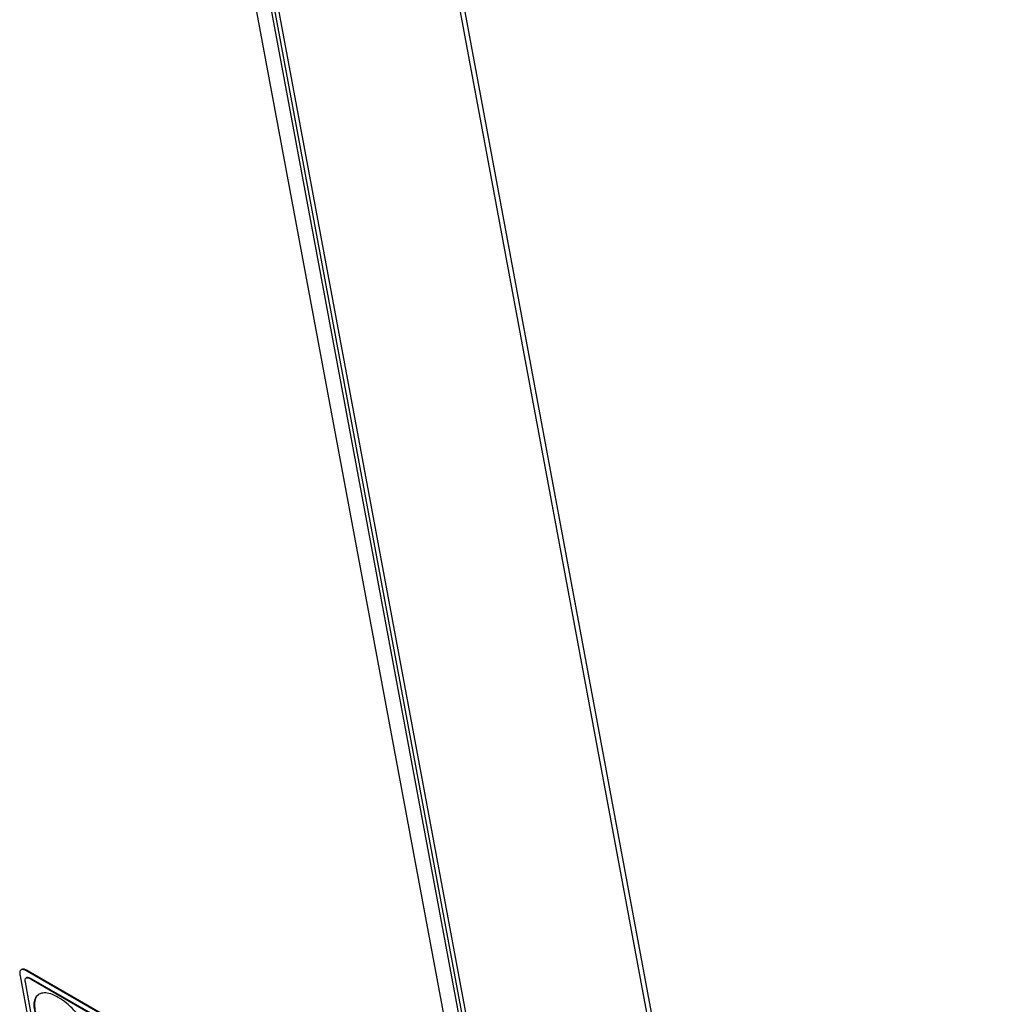
# Model space of a CAD drawing. Units: inches. Extents: x 0.1 to 10.8, y 0.2 to 8.4.
# Drawn here: x 9.3 to 9.8, y 5.9 to 6.4 of the extents above; entities that cross this region are included whole.
import ezdxf

# ---------------------------------------------------------------- set-up
doc = ezdxf.new("R2010")
doc.units = ezdxf.units.IN
doc.header["$MEASUREMENT"] = 0

msp = doc.modelspace()

# ---------------------------------------------------------------- linework, layer by layer
at = {"color": 7, "linetype": 'Continuous', "lineweight": 25}
for p, q in [((9.80663244, 4.90509598), (9.50310867, 6.53303157)), ((9.50079764, 6.53097916), (9.80508721, 4.8989362)), ((9.71817477, 4.83253937), (9.4138852, 6.46458233)), ((9.72055709, 4.83116409), (9.41626751, 6.46320705)), ((9.4085482, 6.43958188), (9.68649979, 4.94880148)), ((9.41674531, 6.43883318), (9.6946969, 4.94805278)), ((9.28494934, 5.90327425), (9.32355372, 5.69622142)), ((9.28563508, 5.90656315), (9.28529994, 5.90629445)), ((9.28934012, 5.9057695), (9.28904221, 5.90553066)), ((9.43066568, 5.82377317), (9.28904221, 5.90553066)), ((9.43096359, 5.82401201), (9.28934012, 5.9057695)), ((9.29395654, 5.86674607), (9.28780397, 5.89974512)), ((9.28842999, 5.90230136), (9.28805761, 5.9020028)), ((9.29087363, 5.90143742), (9.29117153, 5.90167627)), ((9.29087363, 5.90143742), (9.42933606, 5.82150476)), ((9.29117153, 5.90167627), (9.42963396, 5.8217436))]:
    msp.add_line(p, q, dxfattribs=at)
for points, knots in [([(9.28904221, 5.90553066), (9.28872061, 5.90570784), (9.28784762, 5.9061888), (9.28655631, 5.90665162), (9.2854007, 5.90654655), (9.28480643, 5.90568692), (9.28475461, 5.90448363), (9.28489691, 5.90359984), (9.28494934, 5.90327425)], [0, 0, 0, 0, 0.118639689, 0.322041531, 0.5, 0.67795847, 0.881360312, 1, 1, 1, 1]), ([(9.28934012, 5.9057695), (9.28901726, 5.90594817), (9.28814087, 5.90643318), (9.28688726, 5.90685118), (9.28592588, 5.9068951), (9.28571142, 5.90656917), (9.28567679, 5.90651653)], [0, 0, 0, 0, 0.222056868, 0.60276232, 0.935845632, 1, 1, 1, 1]), ([(9.28780397, 5.89974512), (9.28774175, 5.90017519), (9.28762679, 5.90096978), (9.28782156, 5.90184446), (9.28840275, 5.90229585), (9.28946726, 5.90218162), (9.29037718, 5.90170013), (9.29087363, 5.90143742)], [0, 0, 0, 0, 0.210508068, 0.388929297, 0.552603443, 0.755898717, 1, 1, 1, 1]), ([(9.28843351, 5.90222006), (9.28851737, 5.90229997), (9.28879746, 5.9025669), (9.28978011, 5.90240165), (9.29068035, 5.90193233), (9.29117153, 5.90167627)], [0, 0, 0, 0, 0.162603178, 0.543113072, 1, 1, 1, 1]), ([(9.30551437, 5.89161813), (9.30411261, 5.89232768), (9.30135586, 5.89372312), (9.29782025, 5.894219), (9.29503917, 5.89353815), (9.29314205, 5.89165341), (9.29224765, 5.88864709), (9.29249077, 5.88465235), (9.29385829, 5.88000852), (9.2962247, 5.8751198), (9.29936704, 5.87032583), (9.30310351, 5.86588245), (9.30728481, 5.86192342), (9.31012347, 5.86008869), (9.31156688, 5.85915576)], [0, 0, 0, 0, 0.085612191, 0.168368324, 0.24999953, 0.331630715, 0.414387058, 0.500000449, 0.585612414, 0.668368386, 0.749999799, 0.831631391, 0.914387771, 1, 1, 1, 1]), ([(9.29490467, 5.89300261), (9.29443593, 5.8926201), (9.29327843, 5.89167553), (9.29256837, 5.88885775), (9.29278246, 5.88489886), (9.29415779, 5.88024538), (9.29652219, 5.87535916), (9.29966506, 5.87056454), (9.30340139, 5.86612133), (9.30758272, 5.86216226), (9.31042138, 5.86032753), (9.31186478, 5.8593946)], [0, 0, 0, 0, 0.077715979, 0.19191161, 0.310049688, 0.428185799, 0.542380918, 0.655024257, 0.767667843, 0.881863526, 1, 1, 1, 1]), ([(9.31156688, 5.85915576), (9.31296861, 5.85844623), (9.31572532, 5.85705083), (9.31926085, 5.85655502), (9.32204188, 5.85723593), (9.32393897, 5.85912069), (9.32483338, 5.86212698), (9.32459026, 5.86612171), (9.32322275, 5.87076554), (9.32085634, 5.87565428), (9.31771402, 5.88044823), (9.31397759, 5.88489156), (9.30979635, 5.88885052), (9.30695774, 5.89068522), (9.30551437, 5.89161813)], [0, 0, 0, 0, 0.085611124, 0.168367029, 0.249998656, 0.331630441, 0.414386964, 0.499999551, 0.585613564, 0.668370458, 0.750002016, 0.831633255, 0.914388915, 1, 1, 1, 1])]:
    msp.add_open_spline(points, degree=3, knots=knots, dxfattribs=at)

doc.saveas('drawing.dxf')
